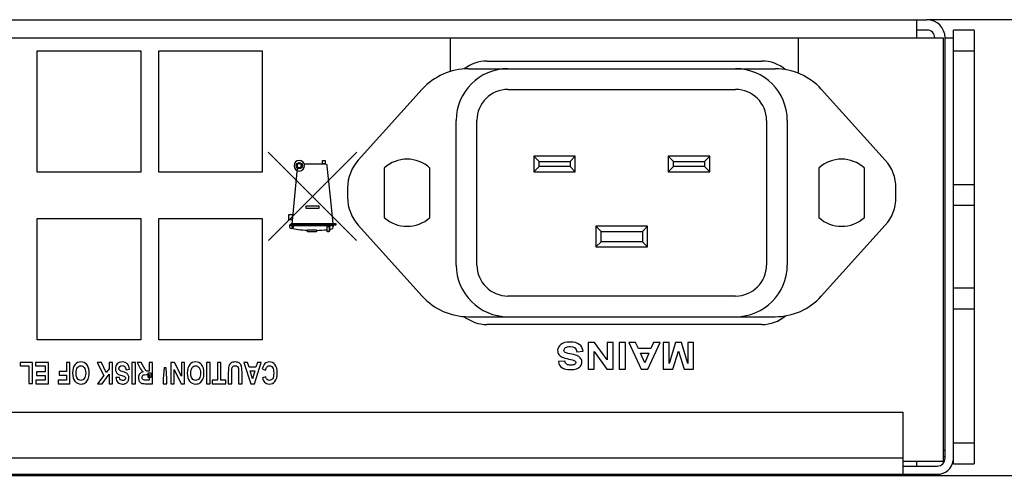
# Model space of a CAD drawing. Units: millimetres. Extents: x 0 to 594, y 0 to 420.
# Drawn here: x 349 to 397, y 54 to 76 of the extents above; entities that cross this region are included whole.
import ezdxf

# ---------------------------------------------------------------- set-up
doc = ezdxf.new("R2010")
doc.units = ezdxf.units.MM
doc.header["$LTSCALE"] = 32.67
doc.layers.get('0').update_dxf_attribs({"linetype": 'CONTINUOUS'})
doc.layers.add('Default', color=7, linetype='CONTINUOUS')
doc.layers.add('Layer_3', color=7, linetype='CONTINUOUS')

msp = doc.modelspace()

# ---------------------------------------------------------------- linework, layer by layer
at = {"color": 7, "linetype": 'Continuous'}
for p, q in [((178.387, 76.413), (393.337, 76.413)), ((392.837, 76.413), (392.837, 75.538)), ((405.363, 76.413), (393.337, 76.413)), ((393.337, 75.913), (392.837, 75.913)), ((395.613, 75.913), (394.613, 75.913)), ((394.613, 54.913), (394.613, 75.913)), ((395.613, 75.913), (395.613, 54.913)), ((177.613, 75.538), (370.319, 75.538)), ((370.319, 75.538), (387.112, 75.538)), ((370.319, 73.915), (370.319, 75.538)), ((387.112, 75.538), (394.113, 75.538)), ((387.112, 75.538), (387.112, 73.826)), ((394.113, 75.538), (394.113, 55.038)), ((394.212, 75.528), (394.613, 75.528)), ((394.212, 55.188), (394.212, 75.528)), ((350.338, 74.913), (355.338, 74.913)), ((350.338, 69.033), (350.338, 74.913)), ((355.338, 74.913), (355.338, 69.033)), ((356.213, 74.913), (361.213, 74.913)), ((356.213, 69.033), (356.213, 74.913)), ((361.213, 74.913), (361.213, 69.033)), ((394.613, 74.913), (395.613, 74.913)), ((372.062, 74.413), (385.363, 74.413)), ((371.174, 74.04), (386.001, 74.04)), ((368.944, 73.047), (365.851, 69.611)), ((373.088, 73.04), (384.088, 73.04)), ((391.324, 69.611), (388.231, 73.047)), ((370.588, 64.54), (370.588, 71.54)), ((371.588, 64.54), (371.588, 71.54)), ((385.588, 71.54), (385.588, 64.54)), ((386.588, 71.54), (386.588, 64.54)), ((376.338, 69.805), (374.338, 69.805)), ((374.338, 69.805), (374.588, 69.555)), ((374.338, 69.805), (374.338, 69.055)), ((374.588, 69.555), (376.088, 69.555)), ((374.588, 69.305), (374.588, 69.555)), ((376.338, 69.805), (376.088, 69.555)), ((376.088, 69.555), (376.088, 69.305)), ((376.338, 69.055), (376.338, 69.805)), ((382.838, 69.805), (380.838, 69.805)), ((380.838, 69.805), (381.088, 69.555)), ((380.838, 69.805), (380.838, 69.055)), ((381.088, 69.555), (382.588, 69.555)), ((381.088, 69.305), (381.088, 69.555)), ((382.838, 69.805), (382.588, 69.555)), ((382.588, 69.555), (382.588, 69.305)), ((382.838, 69.055), (382.838, 69.805)), ((355.338, 69.033), (350.338, 69.033)), ((361.213, 69.033), (356.213, 69.033)), ((367.112, 69.234), (367.112, 66.841)), ((369.312, 66.841), (369.312, 69.234)), ((374.588, 69.305), (374.338, 69.055)), ((374.338, 69.055), (376.338, 69.055)), ((376.088, 69.305), (374.588, 69.305)), ((376.088, 69.305), (376.338, 69.055)), ((381.088, 69.305), (380.838, 69.055)), ((380.838, 69.055), (382.838, 69.055)), ((382.588, 69.305), (381.088, 69.305)), ((382.588, 69.305), (382.838, 69.055)), ((388.112, 69.234), (388.112, 66.841)), ((390.312, 66.841), (390.312, 69.234)), ((365.338, 68.273), (365.338, 67.808)), ((391.838, 67.808), (391.838, 68.273)), ((395.613, 68.413), (394.613, 68.413)), ((395.613, 67.413), (394.613, 67.413)), ((350.338, 66.793), (355.338, 66.793)), ((350.338, 60.913), (350.338, 66.793)), ((355.338, 66.793), (355.338, 60.913)), ((356.213, 66.793), (361.213, 66.793)), ((356.213, 60.913), (356.213, 66.793)), ((361.213, 66.793), (361.213, 60.913)), ((365.851, 66.469), (368.944, 63.033)), ((379.838, 66.415), (377.338, 66.415)), ((377.338, 66.415), (377.588, 66.165)), ((377.338, 66.415), (377.338, 65.415)), ((377.588, 66.165), (379.588, 66.165)), ((377.588, 65.665), (377.588, 66.165)), ((379.838, 66.415), (379.588, 66.165)), ((379.588, 66.165), (379.588, 65.665)), ((379.838, 65.415), (379.838, 66.415)), ((388.231, 63.033), (391.324, 66.469)), ((377.588, 65.665), (377.338, 65.415)), ((379.588, 65.665), (377.588, 65.665)), ((379.588, 65.665), (379.838, 65.415)), ((377.338, 65.415), (379.838, 65.415)), ((395.613, 63.413), (394.613, 63.413)), ((384.088, 63.04), (373.088, 63.04)), ((394.613, 62.413), (395.613, 62.413)), ((371.174, 62.04), (386.001, 62.04)), ((385.362, 61.663), (372.069, 61.663)), ((355.338, 60.913), (350.338, 60.913)), ((361.213, 60.913), (356.213, 60.913)), ((278.773, 57.413), (392.175, 57.413)), ((392.175, 57.413), (392.175, 54.413)), ((395.613, 55.913), (394.613, 55.913)), ((394.212, 55.563), (394.113, 55.563)), ((394.212, 55.263), (394.113, 55.263)), ((392.175, 55.188), (179.55, 55.188)), ((394.113, 55.038), (392.175, 55.038)), ((392.175, 54.813), (393.837, 54.813)), ((392.837, 55.038), (392.837, 54.813)), ((394.613, 54.913), (395.613, 54.913)), ((166.363, 54.363), (405.363, 54.363)), ((177.887, 54.413), (393.837, 54.413))]:
    msp.add_line(p, q, dxfattribs=at)
for centre, radius, start, end in [((393.337, 75.538), 0.875, 0, 90), ((393.337, 75.538), 0.375, 0, 90), ((372.062, 72.663), 1.75, 90, 128.3329), ((385.363, 72.663), 1.749, 49.9376, 90), ((371.174, 71.04), 3, 90, 138.0128), ((373.088, 71.54), 2.5, 90, 180), ((384.088, 71.54), 2.5, 0, 90), ((386.001, 71.04), 3, 41.9872, 90), ((373.088, 71.54), 1.5, 90, 180), ((384.088, 71.54), 1.5, 0, 90), ((367.338, 68.273), 2, 138, 180), ((368.212, 68.038), 1.625, 47.3963, 132.6037), ((389.212, 68.038), 1.625, 47.3963, 132.6037), ((389.838, 68.273), 2, 0, 42), ((367.338, 67.808), 2, 180, 222), ((389.838, 67.808), 2, 318, 0), ((368.212, 68.038), 1.625, 227.3963, 312.6037), ((389.212, 68.038), 1.625, 227.3963, 312.6037), ((373.088, 64.54), 2.5, 180, 270), ((373.088, 64.54), 1.5, 180, 270), ((384.088, 64.54), 2.5, 270, 0), ((384.088, 64.54), 1.5, 270, 0), ((371.174, 65.04), 3, 221.9872, 270), ((386.001, 65.04), 3, 270, 318.0128), ((372.069, 63.413), 1.75, 231.3905, 270), ((385.362, 63.413), 1.75, 270, 310.3824), ((393.837, 55.188), 0.375, 270, 0), ((393.837, 55.188), 0.775, 270, 352.1929)]:
    msp.add_arc(centre, radius, start, end, dxfattribs=at)
at = {"layer": 'Default'}
for points, knots in [([(376.721, 60.37), (376.721, 60.37), (376.422, 60.345), (376.422, 60.345), (376.422, 60.345), (376.388, 60.51), (376.278, 60.593), (376.091, 60.593), (376.091, 60.593), (375.999, 60.593), (375.926, 60.576), (375.873, 60.542), (375.873, 60.542), (375.82, 60.508), (375.794, 60.467), (375.794, 60.417), (375.794, 60.417), (375.794, 60.387), (375.803, 60.362), (375.821, 60.342), (375.821, 60.342), (375.84, 60.321), (375.868, 60.304), (375.906, 60.291), (375.906, 60.291), (375.944, 60.278), (376.035, 60.256), (376.181, 60.225), (376.181, 60.225), (376.311, 60.197), (376.407, 60.167), (376.467, 60.135), (376.467, 60.135), (376.528, 60.103), (376.576, 60.061), (376.612, 60.008), (376.612, 60.008), (376.647, 59.956), (376.665, 59.899), (376.665, 59.839), (376.665, 59.839), (376.665, 59.768), (376.642, 59.705), (376.597, 59.649), (376.597, 59.649), (376.551, 59.593), (376.487, 59.55), (376.407, 59.521), (376.407, 59.521), (376.326, 59.493), (376.226, 59.478), (376.107, 59.478), (376.107, 59.478), (375.929, 59.478), (375.79, 59.512), (375.69, 59.579), (375.69, 59.579), (375.59, 59.647), (375.537, 59.743), (375.531, 59.869), (375.531, 59.869), (375.531, 59.869), (375.838, 59.88), (375.838, 59.88), (375.838, 59.88), (375.851, 59.811), (375.88, 59.762), (375.925, 59.735), (375.925, 59.735), (375.969, 59.708), (376.033, 59.694), (376.115, 59.694), (376.115, 59.694), (376.197, 59.694), (376.261, 59.706), (376.306, 59.73), (376.306, 59.73), (376.35, 59.754), (376.373, 59.784), (376.373, 59.82), (376.373, 59.82), (376.373, 59.855), (376.352, 59.884), (376.312, 59.908), (376.312, 59.908), (376.272, 59.932), (376.179, 59.959), (376.033, 59.987), (376.033, 59.987), (375.879, 60.019), (375.768, 60.051), (375.7, 60.086), (375.7, 60.086), (375.631, 60.12), (375.579, 60.164), (375.543, 60.218), (375.543, 60.218), (375.506, 60.273), (375.488, 60.338), (375.488, 60.416), (375.488, 60.416), (375.488, 60.528), (375.538, 60.622), (375.636, 60.698), (375.636, 60.698), (375.735, 60.774), (375.89, 60.812), (376.1, 60.812), (376.1, 60.812), (376.472, 60.812), (376.679, 60.665), (376.721, 60.37)], [0, 0, 0, 0, 0.035714, 0.035714, 0.035714, 0.035714, 0.071429, 0.071429, 0.071429, 0.071429, 0.107143, 0.107143, 0.107143, 0.107143, 0.142857, 0.142857, 0.142857, 0.142857, 0.178571, 0.178571, 0.178571, 0.178571, 0.214286, 0.214286, 0.214286, 0.214286, 0.25, 0.25, 0.25, 0.25, 0.285714, 0.285714, 0.285714, 0.285714, 0.321429, 0.321429, 0.321429, 0.321429, 0.357143, 0.357143, 0.357143, 0.357143, 0.392857, 0.392857, 0.392857, 0.392857, 0.428571, 0.428571, 0.428571, 0.428571, 0.464286, 0.464286, 0.464286, 0.464286, 0.5, 0.5, 0.5, 0.5, 0.535714, 0.535714, 0.535714, 0.535714, 0.571429, 0.571429, 0.571429, 0.571429, 0.607143, 0.607143, 0.607143, 0.607143, 0.642857, 0.642857, 0.642857, 0.642857, 0.678571, 0.678571, 0.678571, 0.678571, 0.714286, 0.714286, 0.714286, 0.714286, 0.75, 0.75, 0.75, 0.75, 0.785714, 0.785714, 0.785714, 0.785714, 0.821429, 0.821429, 0.821429, 0.821429, 0.857143, 0.857143, 0.857143, 0.857143, 0.892857, 0.892857, 0.892857, 0.892857, 0.928571, 0.928571, 0.928571, 0.928571, 0.964286, 0.964286, 0.964286, 0.964286, 1, 1, 1, 1]), ([(378.169, 60.79), (378.169, 60.79), (378.169, 59.5), (378.169, 59.5), (378.169, 59.5), (378.169, 59.5), (377.871, 59.5), (377.871, 59.5), (377.871, 59.5), (377.871, 59.5), (377.251, 60.361), (377.251, 60.361), (377.251, 60.361), (377.251, 60.361), (377.251, 59.5), (377.251, 59.5), (377.251, 59.5), (377.251, 59.5), (376.966, 59.5), (376.966, 59.5), (376.966, 59.5), (376.966, 59.5), (376.966, 60.79), (376.966, 60.79), (376.966, 60.79), (376.966, 60.79), (377.274, 60.79), (377.274, 60.79), (377.274, 60.79), (377.274, 60.79), (377.884, 59.949), (377.884, 59.949), (377.884, 59.949), (377.884, 59.949), (377.884, 60.79), (377.884, 60.79), (377.884, 60.79), (377.884, 60.79), (378.169, 60.79), (378.169, 60.79)], [0, 0, 0, 0, 0.1, 0.1, 0.1, 0.1, 0.2, 0.2, 0.2, 0.2, 0.3, 0.3, 0.3, 0.3, 0.4, 0.4, 0.4, 0.4, 0.5, 0.5, 0.5, 0.5, 0.6, 0.6, 0.6, 0.6, 0.7, 0.7, 0.7, 0.7, 0.8, 0.8, 0.8, 0.8, 0.9, 0.9, 0.9, 0.9, 1, 1, 1, 1]), ([(378.77, 60.79), (378.77, 60.79), (378.77, 59.5), (378.77, 59.5), (378.77, 59.5), (378.77, 59.5), (378.465, 59.5), (378.465, 59.5), (378.465, 59.5), (378.465, 59.5), (378.465, 60.79), (378.465, 60.79), (378.465, 60.79), (378.465, 60.79), (378.77, 60.79), (378.77, 60.79)], [0, 0, 0, 0, 0.25, 0.25, 0.25, 0.25, 0.5, 0.5, 0.5, 0.5, 0.75, 0.75, 0.75, 0.75, 1, 1, 1, 1]), ([(378.923, 60.79), (378.923, 60.79), (379.256, 60.79), (379.256, 60.79), (379.256, 60.79), (379.256, 60.79), (379.389, 60.497), (379.389, 60.497), (379.389, 60.497), (379.389, 60.497), (379.994, 60.497), (379.994, 60.497), (379.994, 60.497), (379.994, 60.497), (380.119, 60.79), (380.119, 60.79), (380.119, 60.79), (380.119, 60.79), (380.444, 60.79), (380.444, 60.79), (380.444, 60.79), (380.444, 60.79), (379.854, 59.5), (379.854, 59.5), (379.854, 59.5), (379.854, 59.5), (379.53, 59.5), (379.53, 59.5), (379.53, 59.5), (379.53, 59.5), (378.923, 60.79), (378.923, 60.79)], [0, 0, 0, 0, 0.125, 0.125, 0.125, 0.125, 0.25, 0.25, 0.25, 0.25, 0.375, 0.375, 0.375, 0.375, 0.5, 0.5, 0.5, 0.5, 0.625, 0.625, 0.625, 0.625, 0.75, 0.75, 0.75, 0.75, 0.875, 0.875, 0.875, 0.875, 1, 1, 1, 1]), ([(382.059, 60.79), (382.059, 60.79), (382.059, 59.5), (382.059, 59.5), (382.059, 59.5), (382.059, 59.5), (381.601, 59.5), (381.601, 59.5), (381.601, 59.5), (381.601, 59.5), (381.326, 60.38), (381.326, 60.38), (381.326, 60.38), (381.326, 60.38), (381.054, 59.5), (381.054, 59.5), (381.054, 59.5), (381.054, 59.5), (380.595, 59.5), (380.595, 59.5), (380.595, 59.5), (380.595, 59.5), (380.595, 60.79), (380.595, 60.79), (380.595, 60.79), (380.595, 60.79), (380.878, 60.79), (380.878, 60.79), (380.878, 60.79), (380.878, 60.79), (380.878, 59.774), (380.878, 59.774), (380.878, 59.774), (380.878, 59.774), (381.18, 60.79), (381.18, 60.79), (381.18, 60.79), (381.18, 60.79), (381.475, 60.79), (381.475, 60.79), (381.475, 60.79), (381.475, 60.79), (381.774, 59.774), (381.774, 59.774), (381.774, 59.774), (381.774, 59.774), (381.774, 60.79), (381.774, 60.79), (381.774, 60.79), (381.774, 60.79), (382.059, 60.79), (382.059, 60.79)], [0, 0, 0, 0, 0.076923, 0.076923, 0.076923, 0.076923, 0.153846, 0.153846, 0.153846, 0.153846, 0.230769, 0.230769, 0.230769, 0.230769, 0.307692, 0.307692, 0.307692, 0.307692, 0.384615, 0.384615, 0.384615, 0.384615, 0.461538, 0.461538, 0.461538, 0.461538, 0.538462, 0.538462, 0.538462, 0.538462, 0.615385, 0.615385, 0.615385, 0.615385, 0.692308, 0.692308, 0.692308, 0.692308, 0.769231, 0.769231, 0.769231, 0.769231, 0.846154, 0.846154, 0.846154, 0.846154, 0.923077, 0.923077, 0.923077, 0.923077, 1, 1, 1, 1]), ([(379.487, 60.28), (379.487, 60.28), (379.695, 59.801), (379.695, 59.801), (379.695, 59.801), (379.695, 59.801), (379.901, 60.28), (379.901, 60.28), (379.901, 60.28), (379.901, 60.28), (379.487, 60.28), (379.487, 60.28)], [0, 0, 0, 0, 0.333333, 0.333333, 0.333333, 0.333333, 0.666667, 0.666667, 0.666667, 0.666667, 1, 1, 1, 1]), ([(350.105, 59.83), (350.105, 59.83), (350.105, 58.807), (350.105, 58.807), (350.105, 58.807), (350.105, 58.807), (349.938, 58.807), (349.938, 58.807), (349.938, 58.807), (349.938, 58.807), (349.938, 59.656), (349.938, 59.656), (349.938, 59.656), (349.938, 59.656), (349.521, 59.656), (349.521, 59.656), (349.521, 59.656), (349.521, 59.656), (349.521, 59.83), (349.521, 59.83), (349.521, 59.83), (349.521, 59.83), (350.105, 59.83), (350.105, 59.83)], [0, 0, 0, 0, 0.166667, 0.166667, 0.166667, 0.166667, 0.333333, 0.333333, 0.333333, 0.333333, 0.5, 0.5, 0.5, 0.5, 0.666667, 0.666667, 0.666667, 0.666667, 0.833333, 0.833333, 0.833333, 0.833333, 1, 1, 1, 1]), ([(350.884, 59.83), (350.884, 59.83), (350.884, 58.798), (350.884, 58.798), (350.884, 58.798), (350.884, 58.798), (350.267, 58.798), (350.267, 58.798), (350.267, 58.798), (350.267, 58.798), (350.267, 58.973), (350.267, 58.973), (350.267, 58.973), (350.267, 58.973), (350.716, 58.973), (350.716, 58.973), (350.716, 58.973), (350.716, 58.973), (350.716, 59.202), (350.716, 59.202), (350.716, 59.202), (350.716, 59.202), (350.299, 59.202), (350.299, 59.202), (350.299, 59.202), (350.299, 59.202), (350.299, 59.375), (350.299, 59.375), (350.299, 59.375), (350.299, 59.375), (350.716, 59.375), (350.716, 59.375), (350.716, 59.375), (350.716, 59.375), (350.716, 59.656), (350.716, 59.656), (350.716, 59.656), (350.716, 59.656), (350.252, 59.656), (350.252, 59.656), (350.252, 59.656), (350.252, 59.656), (350.252, 59.83), (350.252, 59.83), (350.252, 59.83), (350.252, 59.83), (350.884, 59.83), (350.884, 59.83)], [0, 0, 0, 0, 0.083333, 0.083333, 0.083333, 0.083333, 0.166667, 0.166667, 0.166667, 0.166667, 0.25, 0.25, 0.25, 0.25, 0.333333, 0.333333, 0.333333, 0.333333, 0.416667, 0.416667, 0.416667, 0.416667, 0.5, 0.5, 0.5, 0.5, 0.583333, 0.583333, 0.583333, 0.583333, 0.666667, 0.666667, 0.666667, 0.666667, 0.75, 0.75, 0.75, 0.75, 0.833333, 0.833333, 0.833333, 0.833333, 0.916667, 0.916667, 0.916667, 0.916667, 1, 1, 1, 1]), ([(351.915, 59.83), (351.915, 59.83), (351.915, 58.798), (351.915, 58.798), (351.915, 58.798), (351.915, 58.798), (351.345, 58.798), (351.345, 58.798), (351.345, 58.798), (351.345, 58.798), (351.345, 58.973), (351.345, 58.973), (351.345, 58.973), (351.345, 58.973), (351.748, 58.973), (351.748, 58.973), (351.748, 58.973), (351.748, 58.973), (351.748, 59.217), (351.748, 59.217), (351.748, 59.217), (351.748, 59.217), (351.4, 59.217), (351.4, 59.217), (351.4, 59.217), (351.4, 59.217), (351.4, 59.392), (351.4, 59.392), (351.4, 59.392), (351.4, 59.392), (351.748, 59.392), (351.748, 59.392), (351.748, 59.392), (351.748, 59.392), (351.748, 59.83), (351.748, 59.83), (351.748, 59.83), (351.748, 59.83), (351.915, 59.83), (351.915, 59.83)], [0, 0, 0, 0, 0.1, 0.1, 0.1, 0.1, 0.2, 0.2, 0.2, 0.2, 0.3, 0.3, 0.3, 0.3, 0.4, 0.4, 0.4, 0.4, 0.5, 0.5, 0.5, 0.5, 0.6, 0.6, 0.6, 0.6, 0.7, 0.7, 0.7, 0.7, 0.8, 0.8, 0.8, 0.8, 0.9, 0.9, 0.9, 0.9, 1, 1, 1, 1]), ([(352.853, 59.321), (352.853, 59.198), (352.835, 59.096), (352.799, 59.017), (352.799, 59.017), (352.763, 58.937), (352.717, 58.878), (352.659, 58.839), (352.659, 58.839), (352.602, 58.8), (352.532, 58.781), (352.45, 58.781), (352.45, 58.781), (352.331, 58.781), (352.234, 58.827), (352.159, 58.919), (352.159, 58.919), (352.084, 59.012), (352.047, 59.144), (352.047, 59.314), (352.047, 59.314), (352.047, 59.487), (352.086, 59.622), (352.166, 59.719), (352.166, 59.719), (352.235, 59.805), (352.33, 59.848), (352.449, 59.848), (352.449, 59.848), (352.569, 59.848), (352.664, 59.805), (352.734, 59.72), (352.734, 59.72), (352.813, 59.623), (352.853, 59.49), (352.853, 59.321)], [0, 0, 0, 0, 0.111111, 0.111111, 0.111111, 0.111111, 0.222222, 0.222222, 0.222222, 0.222222, 0.333333, 0.333333, 0.333333, 0.333333, 0.444444, 0.444444, 0.444444, 0.444444, 0.555556, 0.555556, 0.555556, 0.555556, 0.666667, 0.666667, 0.666667, 0.666667, 0.777778, 0.777778, 0.777778, 0.777778, 0.888889, 0.888889, 0.888889, 0.888889, 1, 1, 1, 1]), ([(352.68, 59.314), (352.68, 59.432), (352.658, 59.521), (352.614, 59.58), (352.614, 59.58), (352.569, 59.64), (352.515, 59.67), (352.449, 59.67), (352.449, 59.67), (352.383, 59.67), (352.329, 59.64), (352.285, 59.581), (352.285, 59.581), (352.242, 59.522), (352.22, 59.432), (352.22, 59.31), (352.22, 59.31), (352.22, 59.19), (352.241, 59.102), (352.284, 59.045), (352.284, 59.045), (352.326, 58.987), (352.381, 58.959), (352.449, 58.959), (352.449, 58.959), (352.517, 58.959), (352.573, 58.988), (352.615, 59.045), (352.615, 59.045), (352.658, 59.103), (352.68, 59.193), (352.68, 59.314)], [0, 0, 0, 0, 0.125, 0.125, 0.125, 0.125, 0.25, 0.25, 0.25, 0.25, 0.375, 0.375, 0.375, 0.375, 0.5, 0.5, 0.5, 0.5, 0.625, 0.625, 0.625, 0.625, 0.75, 0.75, 0.75, 0.75, 0.875, 0.875, 0.875, 0.875, 1, 1, 1, 1]), ([(353.978, 59.83), (353.978, 59.83), (353.978, 58.798), (353.978, 58.798), (353.978, 58.798), (353.978, 58.798), (353.811, 58.798), (353.811, 58.798), (353.811, 58.798), (353.811, 58.798), (353.811, 59.256), (353.811, 59.256), (353.811, 59.256), (353.811, 59.256), (353.471, 58.798), (353.471, 58.798), (353.471, 58.798), (353.471, 58.798), (353.245, 58.798), (353.245, 58.798), (353.245, 58.798), (353.245, 58.798), (353.559, 59.2), (353.559, 59.2), (353.559, 59.2), (353.559, 59.2), (353.229, 59.83), (353.229, 59.83), (353.229, 59.83), (353.229, 59.83), (353.446, 59.83), (353.446, 59.83), (353.446, 59.83), (353.446, 59.83), (353.675, 59.346), (353.675, 59.346), (353.675, 59.346), (353.675, 59.346), (353.811, 59.518), (353.811, 59.518), (353.811, 59.518), (353.811, 59.518), (353.811, 59.83), (353.811, 59.83), (353.811, 59.83), (353.811, 59.83), (353.978, 59.83), (353.978, 59.83)], [0, 0, 0, 0, 0.083333, 0.083333, 0.083333, 0.083333, 0.166667, 0.166667, 0.166667, 0.166667, 0.25, 0.25, 0.25, 0.25, 0.333333, 0.333333, 0.333333, 0.333333, 0.416667, 0.416667, 0.416667, 0.416667, 0.5, 0.5, 0.5, 0.5, 0.583333, 0.583333, 0.583333, 0.583333, 0.666667, 0.666667, 0.666667, 0.666667, 0.75, 0.75, 0.75, 0.75, 0.833333, 0.833333, 0.833333, 0.833333, 0.916667, 0.916667, 0.916667, 0.916667, 1, 1, 1, 1]), ([(354.796, 59.494), (354.796, 59.494), (354.633, 59.475), (354.633, 59.475), (354.633, 59.475), (354.614, 59.606), (354.554, 59.672), (354.451, 59.672), (354.451, 59.672), (354.401, 59.672), (354.361, 59.659), (354.332, 59.632), (354.332, 59.632), (354.303, 59.605), (354.288, 59.572), (354.288, 59.532), (354.288, 59.532), (354.288, 59.508), (354.293, 59.488), (354.303, 59.472), (354.303, 59.472), (354.314, 59.455), (354.329, 59.442), (354.35, 59.431), (354.35, 59.431), (354.371, 59.421), (354.421, 59.403), (354.5, 59.378), (354.5, 59.378), (354.572, 59.356), (354.624, 59.332), (354.657, 59.306), (354.657, 59.306), (354.691, 59.281), (354.717, 59.247), (354.737, 59.205), (354.737, 59.205), (354.756, 59.163), (354.766, 59.118), (354.766, 59.069), (354.766, 59.069), (354.766, 59.013), (354.753, 58.962), (354.728, 58.917), (354.728, 58.917), (354.703, 58.872), (354.668, 58.838), (354.624, 58.815), (354.624, 58.815), (354.58, 58.792), (354.525, 58.781), (354.46, 58.781), (354.46, 58.781), (354.363, 58.781), (354.286, 58.808), (354.232, 58.862), (354.232, 58.862), (354.177, 58.916), (354.148, 58.993), (354.145, 59.093), (354.145, 59.093), (354.145, 59.093), (354.312, 59.102), (354.312, 59.102), (354.312, 59.102), (354.32, 59.047), (354.336, 59.008), (354.36, 58.986), (354.36, 58.986), (354.385, 58.964), (354.42, 58.953), (354.465, 58.953), (354.465, 58.953), (354.51, 58.953), (354.545, 58.963), (354.569, 58.982), (354.569, 58.982), (354.593, 59.001), (354.606, 59.025), (354.606, 59.054), (354.606, 59.054), (354.606, 59.082), (354.595, 59.106), (354.572, 59.125), (354.572, 59.125), (354.55, 59.144), (354.499, 59.165), (354.42, 59.188), (354.42, 59.188), (354.335, 59.213), (354.274, 59.239), (354.237, 59.267), (354.237, 59.267), (354.199, 59.294), (354.171, 59.33), (354.151, 59.373), (354.151, 59.373), (354.131, 59.416), (354.121, 59.469), (354.121, 59.531), (354.121, 59.531), (354.121, 59.621), (354.148, 59.696), (354.202, 59.757), (354.202, 59.757), (354.257, 59.818), (354.341, 59.848), (354.456, 59.848), (354.456, 59.848), (354.66, 59.848), (354.773, 59.73), (354.796, 59.494)], [0, 0, 0, 0, 0.035714, 0.035714, 0.035714, 0.035714, 0.071429, 0.071429, 0.071429, 0.071429, 0.107143, 0.107143, 0.107143, 0.107143, 0.142857, 0.142857, 0.142857, 0.142857, 0.178571, 0.178571, 0.178571, 0.178571, 0.214286, 0.214286, 0.214286, 0.214286, 0.25, 0.25, 0.25, 0.25, 0.285714, 0.285714, 0.285714, 0.285714, 0.321429, 0.321429, 0.321429, 0.321429, 0.357143, 0.357143, 0.357143, 0.357143, 0.392857, 0.392857, 0.392857, 0.392857, 0.428571, 0.428571, 0.428571, 0.428571, 0.464286, 0.464286, 0.464286, 0.464286, 0.5, 0.5, 0.5, 0.5, 0.535714, 0.535714, 0.535714, 0.535714, 0.571429, 0.571429, 0.571429, 0.571429, 0.607143, 0.607143, 0.607143, 0.607143, 0.642857, 0.642857, 0.642857, 0.642857, 0.678571, 0.678571, 0.678571, 0.678571, 0.714286, 0.714286, 0.714286, 0.714286, 0.75, 0.75, 0.75, 0.75, 0.785714, 0.785714, 0.785714, 0.785714, 0.821429, 0.821429, 0.821429, 0.821429, 0.857143, 0.857143, 0.857143, 0.857143, 0.892857, 0.892857, 0.892857, 0.892857, 0.928571, 0.928571, 0.928571, 0.928571, 0.964286, 0.964286, 0.964286, 0.964286, 1, 1, 1, 1]), ([(355.082, 59.83), (355.082, 59.83), (355.082, 58.798), (355.082, 58.798), (355.082, 58.798), (355.082, 58.798), (354.915, 58.798), (354.915, 58.798), (354.915, 58.798), (354.915, 58.798), (354.915, 59.83), (354.915, 59.83), (354.915, 59.83), (354.915, 59.83), (355.082, 59.83), (355.082, 59.83)], [0, 0, 0, 0, 0.25, 0.25, 0.25, 0.25, 0.5, 0.5, 0.5, 0.5, 0.75, 0.75, 0.75, 0.75, 1, 1, 1, 1]), ([(355.914, 59.83), (355.914, 59.83), (355.914, 58.798), (355.914, 58.798), (355.914, 58.798), (355.914, 58.798), (355.561, 58.798), (355.561, 58.798), (355.561, 58.798), (355.471, 58.798), (355.406, 58.808), (355.367, 58.826), (355.367, 58.826), (355.329, 58.845), (355.297, 58.877), (355.272, 58.923), (355.272, 58.923), (355.247, 58.968), (355.235, 59.023), (355.235, 59.087), (355.235, 59.087), (355.235, 59.168), (355.253, 59.233), (355.292, 59.282), (355.292, 59.282), (355.33, 59.331), (355.384, 59.362), (355.454, 59.375), (355.454, 59.375), (355.418, 59.401), (355.388, 59.43), (355.365, 59.461), (355.365, 59.461), (355.341, 59.492), (355.309, 59.548), (355.268, 59.629), (355.268, 59.629), (355.268, 59.629), (355.168, 59.83), (355.168, 59.83), (355.168, 59.83), (355.168, 59.83), (355.367, 59.83), (355.367, 59.83), (355.367, 59.83), (355.367, 59.83), (355.489, 59.605), (355.489, 59.605), (355.489, 59.605), (355.533, 59.525), (355.562, 59.474), (355.578, 59.453), (355.578, 59.453), (355.594, 59.433), (355.61, 59.419), (355.628, 59.411), (355.628, 59.411), (355.645, 59.403), (355.673, 59.399), (355.712, 59.399), (355.712, 59.399), (355.712, 59.399), (355.747, 59.399), (355.747, 59.399), (355.747, 59.399), (355.747, 59.399), (355.747, 59.83), (355.747, 59.83), (355.747, 59.83), (355.747, 59.83), (355.914, 59.83), (355.914, 59.83)], [0, 0, 0, 0, 0.055556, 0.055556, 0.055556, 0.055556, 0.111111, 0.111111, 0.111111, 0.111111, 0.166667, 0.166667, 0.166667, 0.166667, 0.222222, 0.222222, 0.222222, 0.222222, 0.277778, 0.277778, 0.277778, 0.277778, 0.333333, 0.333333, 0.333333, 0.333333, 0.388889, 0.388889, 0.388889, 0.388889, 0.444444, 0.444444, 0.444444, 0.444444, 0.5, 0.5, 0.5, 0.5, 0.555556, 0.555556, 0.555556, 0.555556, 0.611111, 0.611111, 0.611111, 0.611111, 0.666667, 0.666667, 0.666667, 0.666667, 0.722222, 0.722222, 0.722222, 0.722222, 0.777778, 0.777778, 0.777778, 0.777778, 0.833333, 0.833333, 0.833333, 0.833333, 0.888889, 0.888889, 0.888889, 0.888889, 0.944444, 0.944444, 0.944444, 0.944444, 1, 1, 1, 1]), ([(356.563, 59.564), (356.563, 59.564), (356.605, 59.04), (356.605, 59.04), (356.605, 59.04), (356.605, 59.04), (356.605, 58.798), (356.605, 58.798), (356.605, 58.798), (356.605, 58.798), (356.432, 58.798), (356.432, 58.798), (356.432, 58.798), (356.432, 58.798), (356.432, 59.04), (356.432, 59.04), (356.432, 59.04), (356.432, 59.04), (356.473, 59.564), (356.473, 59.564), (356.473, 59.564), (356.473, 59.564), (356.563, 59.564), (356.563, 59.564)], [0, 0, 0, 0, 0.166667, 0.166667, 0.166667, 0.166667, 0.333333, 0.333333, 0.333333, 0.333333, 0.5, 0.5, 0.5, 0.5, 0.666667, 0.666667, 0.666667, 0.666667, 0.833333, 0.833333, 0.833333, 0.833333, 1, 1, 1, 1]), ([(357.46, 59.83), (357.46, 59.83), (357.46, 58.798), (357.46, 58.798), (357.46, 58.798), (357.46, 58.798), (357.296, 58.798), (357.296, 58.798), (357.296, 58.798), (357.296, 58.798), (356.956, 59.487), (356.956, 59.487), (356.956, 59.487), (356.956, 59.487), (356.956, 58.798), (356.956, 58.798), (356.956, 58.798), (356.956, 58.798), (356.8, 58.798), (356.8, 58.798), (356.8, 58.798), (356.8, 58.798), (356.8, 59.83), (356.8, 59.83), (356.8, 59.83), (356.8, 59.83), (356.969, 59.83), (356.969, 59.83), (356.969, 59.83), (356.969, 59.83), (357.304, 59.157), (357.304, 59.157), (357.304, 59.157), (357.304, 59.157), (357.304, 59.83), (357.304, 59.83), (357.304, 59.83), (357.304, 59.83), (357.46, 59.83), (357.46, 59.83)], [0, 0, 0, 0, 0.1, 0.1, 0.1, 0.1, 0.2, 0.2, 0.2, 0.2, 0.3, 0.3, 0.3, 0.3, 0.4, 0.4, 0.4, 0.4, 0.5, 0.5, 0.5, 0.5, 0.6, 0.6, 0.6, 0.6, 0.7, 0.7, 0.7, 0.7, 0.8, 0.8, 0.8, 0.8, 0.9, 0.9, 0.9, 0.9, 1, 1, 1, 1]), ([(358.398, 59.321), (358.398, 59.198), (358.381, 59.096), (358.345, 59.017), (358.345, 59.017), (358.309, 58.937), (358.262, 58.878), (358.205, 58.839), (358.205, 58.839), (358.147, 58.8), (358.077, 58.781), (357.995, 58.781), (357.995, 58.781), (357.876, 58.781), (357.78, 58.827), (357.705, 58.919), (357.705, 58.919), (357.63, 59.012), (357.592, 59.144), (357.592, 59.314), (357.592, 59.314), (357.592, 59.487), (357.632, 59.622), (357.711, 59.719), (357.711, 59.719), (357.781, 59.805), (357.875, 59.848), (357.995, 59.848), (357.995, 59.848), (358.115, 59.848), (358.21, 59.805), (358.279, 59.72), (358.279, 59.72), (358.359, 59.623), (358.398, 59.49), (358.398, 59.321)], [0, 0, 0, 0, 0.111111, 0.111111, 0.111111, 0.111111, 0.222222, 0.222222, 0.222222, 0.222222, 0.333333, 0.333333, 0.333333, 0.333333, 0.444444, 0.444444, 0.444444, 0.444444, 0.555556, 0.555556, 0.555556, 0.555556, 0.666667, 0.666667, 0.666667, 0.666667, 0.777778, 0.777778, 0.777778, 0.777778, 0.888889, 0.888889, 0.888889, 0.888889, 1, 1, 1, 1]), ([(358.226, 59.314), (358.226, 59.432), (358.203, 59.521), (358.159, 59.58), (358.159, 59.58), (358.115, 59.64), (358.06, 59.67), (357.995, 59.67), (357.995, 59.67), (357.929, 59.67), (357.874, 59.64), (357.831, 59.581), (357.831, 59.581), (357.788, 59.522), (357.766, 59.432), (357.766, 59.31), (357.766, 59.31), (357.766, 59.19), (357.787, 59.102), (357.829, 59.045), (357.829, 59.045), (357.871, 58.987), (357.926, 58.959), (357.995, 58.959), (357.995, 58.959), (358.063, 58.959), (358.119, 58.988), (358.161, 59.045), (358.161, 59.045), (358.204, 59.103), (358.226, 59.193), (358.226, 59.314)], [0, 0, 0, 0, 0.125, 0.125, 0.125, 0.125, 0.25, 0.25, 0.25, 0.25, 0.375, 0.375, 0.375, 0.375, 0.5, 0.5, 0.5, 0.5, 0.625, 0.625, 0.625, 0.625, 0.75, 0.75, 0.75, 0.75, 0.875, 0.875, 0.875, 0.875, 1, 1, 1, 1]), ([(358.693, 59.83), (358.693, 59.83), (358.693, 58.798), (358.693, 58.798), (358.693, 58.798), (358.693, 58.798), (358.526, 58.798), (358.526, 58.798), (358.526, 58.798), (358.526, 58.798), (358.526, 59.83), (358.526, 59.83), (358.526, 59.83), (358.526, 59.83), (358.693, 59.83), (358.693, 59.83)], [0, 0, 0, 0, 0.25, 0.25, 0.25, 0.25, 0.5, 0.5, 0.5, 0.5, 0.75, 0.75, 0.75, 0.75, 1, 1, 1, 1]), ([(359.21, 59.83), (359.21, 59.83), (359.21, 58.973), (359.21, 58.973), (359.21, 58.973), (359.21, 58.973), (359.457, 58.973), (359.457, 58.973), (359.457, 58.973), (359.457, 58.973), (359.457, 58.798), (359.457, 58.798), (359.457, 58.798), (359.457, 58.798), (358.797, 58.798), (358.797, 58.798), (358.797, 58.798), (358.797, 58.798), (358.797, 58.973), (358.797, 58.973), (358.797, 58.973), (358.797, 58.973), (359.043, 58.973), (359.043, 58.973), (359.043, 58.973), (359.043, 58.973), (359.043, 59.83), (359.043, 59.83), (359.043, 59.83), (359.043, 59.83), (359.21, 59.83), (359.21, 59.83)], [0, 0, 0, 0, 0.125, 0.125, 0.125, 0.125, 0.25, 0.25, 0.25, 0.25, 0.375, 0.375, 0.375, 0.375, 0.5, 0.5, 0.5, 0.5, 0.625, 0.625, 0.625, 0.625, 0.75, 0.75, 0.75, 0.75, 0.875, 0.875, 0.875, 0.875, 1, 1, 1, 1]), ([(360.236, 58.798), (360.236, 58.798), (360.069, 58.798), (360.069, 58.798), (360.069, 58.798), (360.069, 58.798), (360.069, 59.357), (360.069, 59.357), (360.069, 59.357), (360.069, 59.444), (360.067, 59.501), (360.063, 59.527), (360.063, 59.527), (360.056, 59.572), (360.038, 59.607), (360.01, 59.632), (360.01, 59.632), (359.982, 59.657), (359.945, 59.67), (359.9, 59.67), (359.9, 59.67), (359.861, 59.67), (359.83, 59.661), (359.805, 59.643), (359.805, 59.643), (359.781, 59.626), (359.764, 59.601), (359.755, 59.57), (359.755, 59.57), (359.746, 59.539), (359.742, 59.472), (359.742, 59.369), (359.742, 59.369), (359.742, 59.369), (359.742, 58.798), (359.742, 58.798), (359.742, 58.798), (359.742, 58.798), (359.574, 58.798), (359.574, 58.798), (359.574, 58.798), (359.574, 58.798), (359.574, 59.34), (359.574, 59.34), (359.574, 59.34), (359.574, 59.479), (359.581, 59.579), (359.595, 59.64), (359.595, 59.64), (359.61, 59.702), (359.642, 59.752), (359.693, 59.79), (359.693, 59.79), (359.744, 59.829), (359.812, 59.848), (359.895, 59.848), (359.895, 59.848), (359.981, 59.848), (360.049, 59.832), (360.098, 59.8), (360.098, 59.8), (360.146, 59.769), (360.182, 59.724), (360.203, 59.666), (360.203, 59.666), (360.225, 59.609), (360.236, 59.503), (360.236, 59.349), (360.236, 59.349), (360.236, 59.349), (360.236, 58.798), (360.236, 58.798)], [0, 0, 0, 0, 0.055556, 0.055556, 0.055556, 0.055556, 0.111111, 0.111111, 0.111111, 0.111111, 0.166667, 0.166667, 0.166667, 0.166667, 0.222222, 0.222222, 0.222222, 0.222222, 0.277778, 0.277778, 0.277778, 0.277778, 0.333333, 0.333333, 0.333333, 0.333333, 0.388889, 0.388889, 0.388889, 0.388889, 0.444444, 0.444444, 0.444444, 0.444444, 0.5, 0.5, 0.5, 0.5, 0.555556, 0.555556, 0.555556, 0.555556, 0.611111, 0.611111, 0.611111, 0.611111, 0.666667, 0.666667, 0.666667, 0.666667, 0.722222, 0.722222, 0.722222, 0.722222, 0.777778, 0.777778, 0.777778, 0.777778, 0.833333, 0.833333, 0.833333, 0.833333, 0.888889, 0.888889, 0.888889, 0.888889, 0.944444, 0.944444, 0.944444, 0.944444, 1, 1, 1, 1]), ([(360.324, 59.83), (360.324, 59.83), (360.506, 59.83), (360.506, 59.83), (360.506, 59.83), (360.506, 59.83), (360.579, 59.596), (360.579, 59.596), (360.579, 59.596), (360.579, 59.596), (360.91, 59.596), (360.91, 59.596), (360.91, 59.596), (360.91, 59.596), (360.979, 59.83), (360.979, 59.83), (360.979, 59.83), (360.979, 59.83), (361.157, 59.83), (361.157, 59.83), (361.157, 59.83), (361.157, 59.83), (360.834, 58.798), (360.834, 58.798), (360.834, 58.798), (360.834, 58.798), (360.656, 58.798), (360.656, 58.798), (360.656, 58.798), (360.656, 58.798), (360.324, 59.83), (360.324, 59.83)], [0, 0, 0, 0, 0.125, 0.125, 0.125, 0.125, 0.25, 0.25, 0.25, 0.25, 0.375, 0.375, 0.375, 0.375, 0.5, 0.5, 0.5, 0.5, 0.625, 0.625, 0.625, 0.625, 0.75, 0.75, 0.75, 0.75, 0.875, 0.875, 0.875, 0.875, 1, 1, 1, 1]), ([(361.378, 59.451), (361.378, 59.451), (361.216, 59.515), (361.216, 59.515), (361.216, 59.515), (361.241, 59.63), (361.283, 59.715), (361.342, 59.768), (361.342, 59.768), (361.401, 59.821), (361.474, 59.848), (361.56, 59.848), (361.56, 59.848), (361.668, 59.848), (361.756, 59.805), (361.823, 59.72), (361.823, 59.72), (361.901, 59.622), (361.94, 59.49), (361.94, 59.323), (361.94, 59.323), (361.94, 59.147), (361.901, 59.01), (361.823, 58.91), (361.823, 58.91), (361.755, 58.824), (361.664, 58.781), (361.55, 58.781), (361.55, 58.781), (361.457, 58.781), (361.379, 58.813), (361.316, 58.878), (361.316, 58.878), (361.271, 58.924), (361.239, 58.992), (361.218, 59.083), (361.218, 59.083), (361.218, 59.083), (361.384, 59.132), (361.384, 59.132), (361.384, 59.132), (361.394, 59.076), (361.415, 59.033), (361.447, 59.004), (361.447, 59.004), (361.479, 58.974), (361.516, 58.959), (361.559, 58.959), (361.559, 58.959), (361.62, 58.959), (361.67, 58.986), (361.709, 59.04), (361.709, 59.04), (361.747, 59.095), (361.767, 59.185), (361.767, 59.31), (361.767, 59.31), (361.767, 59.44), (361.748, 59.532), (361.71, 59.587), (361.71, 59.587), (361.672, 59.642), (361.623, 59.67), (361.563, 59.67), (361.563, 59.67), (361.518, 59.67), (361.48, 59.652), (361.448, 59.617), (361.448, 59.617), (361.416, 59.582), (361.392, 59.527), (361.378, 59.451)], [0, 0, 0, 0, 0.055556, 0.055556, 0.055556, 0.055556, 0.111111, 0.111111, 0.111111, 0.111111, 0.166667, 0.166667, 0.166667, 0.166667, 0.222222, 0.222222, 0.222222, 0.222222, 0.277778, 0.277778, 0.277778, 0.277778, 0.333333, 0.333333, 0.333333, 0.333333, 0.388889, 0.388889, 0.388889, 0.388889, 0.444444, 0.444444, 0.444444, 0.444444, 0.5, 0.5, 0.5, 0.5, 0.555556, 0.555556, 0.555556, 0.555556, 0.611111, 0.611111, 0.611111, 0.611111, 0.666667, 0.666667, 0.666667, 0.666667, 0.722222, 0.722222, 0.722222, 0.722222, 0.777778, 0.777778, 0.777778, 0.777778, 0.833333, 0.833333, 0.833333, 0.833333, 0.888889, 0.888889, 0.888889, 0.888889, 0.944444, 0.944444, 0.944444, 0.944444, 1, 1, 1, 1]), ([(355.747, 59.235), (355.747, 59.235), (355.622, 59.235), (355.622, 59.235), (355.622, 59.235), (355.546, 59.235), (355.498, 59.231), (355.477, 59.224), (355.477, 59.224), (355.456, 59.218), (355.44, 59.204), (355.427, 59.183), (355.427, 59.183), (355.414, 59.163), (355.407, 59.135), (355.407, 59.101), (355.407, 59.101), (355.407, 59.068), (355.414, 59.042), (355.427, 59.022), (355.427, 59.022), (355.44, 59.002), (355.457, 58.988), (355.479, 58.981), (355.479, 58.981), (355.495, 58.975), (355.54, 58.973), (355.615, 58.973), (355.615, 58.973), (355.615, 58.973), (355.747, 58.973), (355.747, 58.973), (355.747, 58.973), (355.747, 58.973), (355.747, 59.235), (355.747, 59.235)], [0, 0, 0, 0, 0.111111, 0.111111, 0.111111, 0.111111, 0.222222, 0.222222, 0.222222, 0.222222, 0.333333, 0.333333, 0.333333, 0.333333, 0.444444, 0.444444, 0.444444, 0.444444, 0.555556, 0.555556, 0.555556, 0.555556, 0.666667, 0.666667, 0.666667, 0.666667, 0.777778, 0.777778, 0.777778, 0.777778, 0.888889, 0.888889, 0.888889, 0.888889, 1, 1, 1, 1]), ([(355.845, 59.313), (355.845, 59.313), (355.845, 59.115), (355.845, 59.115), (355.845, 59.115), (355.845, 59.115), (355.686, 59.115), (355.686, 59.115), (355.686, 59.115), (355.686, 59.115), (355.686, 59.313), (355.686, 59.313), (355.686, 59.313), (355.686, 59.313), (355.845, 59.313), (355.845, 59.313)], [0, 0, 0, 0, 0.25, 0.25, 0.25, 0.25, 0.5, 0.5, 0.5, 0.5, 0.75, 0.75, 0.75, 0.75, 1, 1, 1, 1]), ([(360.632, 59.422), (360.632, 59.422), (360.747, 59.039), (360.747, 59.039), (360.747, 59.039), (360.747, 59.039), (360.859, 59.422), (360.859, 59.422), (360.859, 59.422), (360.859, 59.422), (360.632, 59.422), (360.632, 59.422)], [0, 0, 0, 0, 0.333333, 0.333333, 0.333333, 0.333333, 0.666667, 0.666667, 0.666667, 0.666667, 1, 1, 1, 1])]:
    msp.add_open_spline(points, degree=3, knots=knots, dxfattribs=at)
at = {"layer": 'Layer_3', "color": 7, "linetype": 'Continuous'}
for p, q in [((365.762, 65.731), (361.498, 70.006)), ((361.509, 65.72), (365.784, 70.006)), ((364.121, 69.437), (364.121, 69.593)), ((364.121, 69.593), (364.255, 69.593)), ((364.255, 69.593), (364.255, 69.437)), ((362.905, 69.225), (362.637, 66.523)), ((364.266, 69.414), (363.217, 69.414)), ((364.255, 69.437), (364.121, 69.437)), ((364.322, 69.404), (364.266, 69.414)), ((364.355, 69.381), (364.322, 69.404)), ((364.355, 69.325), (364.355, 69.381)), ((364.5, 67.986), (364.355, 69.325)), ((364.634, 66.546), (364.5, 67.986)), ((363.33, 67.283), (363.33, 67.405)), ((363.33, 67.405), (363.943, 67.405)), ((363.943, 67.283), (363.33, 67.283)), ((363.943, 67.405), (363.943, 67.283)), ((362.492, 66.735), (362.492, 66.992)), ((362.492, 66.992), (362.681, 66.992)), ((362.659, 66.735), (362.492, 66.735)), ((362.681, 66.992), (362.659, 66.735)), ((364.757, 66.468), (362.547, 66.468)), ((362.592, 66.468), (362.648, 66.546)), ((362.648, 66.445), (364.634, 66.445)), ((362.681, 66.557), (364.757, 66.557)), ((363.396, 66.144), (363.396, 66.244)), ((363.396, 66.244), (363.842, 66.244)), ((363.842, 66.144), (363.396, 66.144)), ((363.842, 66.244), (363.842, 66.144)), ((364.344, 66.178), (364.344, 66.233)), ((364.355, 66.166), (364.355, 66.423)), ((364.355, 66.401), (364.445, 66.401)), ((364.445, 66.166), (364.355, 66.166)), ((364.378, 66.445), (364.378, 66.401)), ((364.378, 66.401), (364.423, 66.434)), ((364.423, 66.144), (364.378, 66.144)), ((364.423, 66.434), (364.411, 66.401)), ((364.445, 66.401), (364.445, 66.166)), ((364.456, 66.423), (364.456, 66.267)), ((364.456, 66.244), (364.456, 66.178)), ((364.768, 66.523), (364.768, 66.49))]:
    msp.add_line(p, q, dxfattribs=at)
msp.add_circle((363.005, 69.347), 0.156, dxfattribs=at)
for points, knots in [([(363.262, 69.358), (363.262, 69.213), (363.15, 69.102), (363.005, 69.09), (362.86, 69.09), (362.748, 69.202), (362.748, 69.347), (362.748, 69.493), (362.86, 69.604), (362.994, 69.604), (363.139, 69.615), (363.262, 69.493), (363.262, 69.358)], [0, 0, 0, 0, 1, 1, 1, 2, 2, 2, 3, 3, 3, 4, 4, 4, 4]), ([(363.161, 69.347), (363.161, 69.437), (363.083, 69.504), (363.005, 69.504), (362.916, 69.504), (362.849, 69.437), (362.849, 69.347), (362.849, 69.269), (362.916, 69.191), (363.005, 69.191), (363.083, 69.191), (363.161, 69.269), (363.161, 69.347), (363.161, 69.347), (363.161, 69.347), (363.161, 69.347)], [0, 0, 0, 0, 1, 1, 1, 2, 2, 2, 3, 3, 3, 4, 4, 4, 5, 5, 5, 5]), ([(363.106, 69.358), (363.106, 69.414), (363.061, 69.459), (363.005, 69.459), (362.938, 69.459), (362.893, 69.414), (362.893, 69.358), (362.893, 69.292), (362.938, 69.247), (363.005, 69.247), (363.061, 69.247), (363.106, 69.292), (363.106, 69.358)], [0, 0, 0, 0, 1, 1, 1, 2, 2, 2, 3, 3, 3, 4, 4, 4, 4]), ([(363.106, 69.347), (363.106, 69.28), (363.061, 69.236), (363.005, 69.236), (362.938, 69.236), (362.893, 69.28), (362.893, 69.347), (362.893, 69.404), (362.938, 69.448), (363.005, 69.448), (363.061, 69.448), (363.106, 69.404), (363.106, 69.347)], [0, 0, 0, 0, 1, 1, 1, 2, 2, 2, 3, 3, 3, 4, 4, 4, 4]), ([(362.726, 66.412), (362.726, 66.356), (362.681, 66.312), (362.626, 66.312), (362.57, 66.312), (362.525, 66.356), (362.525, 66.412), (362.525, 66.468), (362.57, 66.512), (362.626, 66.512), (362.681, 66.512), (362.726, 66.468), (362.726, 66.412)], [0, 0, 0, 0, 1, 1, 1, 2, 2, 2, 3, 3, 3, 4, 4, 4, 4]), ([(363.385, 66.211), (363.128, 66.222), (362.715, 66.244), (362.67, 66.312), (362.659, 66.334), (362.648, 66.423), (362.648, 66.445)], [0, 0, 0, 0, 1, 1, 1, 2, 2, 2, 2]), ([(364.634, 66.445), (364.634, 66.423), (364.623, 66.334), (364.612, 66.312), (364.59, 66.278), (364.534, 66.267), (364.456, 66.244)], [0, 0, 0, 0, 1, 1, 1, 2, 2, 2, 2])]:
    msp.add_open_spline(points, degree=3, knots=knots, dxfattribs=at)
for points in [[(362.547, 66.468), (362.536, 66.468), (362.592, 66.457), (362.592, 66.468)], [(362.648, 66.546), (362.648, 66.557), (362.67, 66.557), (362.681, 66.557)], [(364.344, 66.233), (364.188, 66.211), (363.987, 66.211), (363.831, 66.2)], [(364.378, 66.144), (364.367, 66.144), (364.344, 66.166), (364.344, 66.178)], [(364.355, 66.423), (364.355, 66.445), (364.367, 66.445), (364.378, 66.445)], [(364.411, 66.401), (364.434, 66.401), (364.456, 66.445), (364.456, 66.423)], [(364.456, 66.178), (364.456, 66.166), (364.445, 66.144), (364.423, 66.144)], [(364.757, 66.557), (364.768, 66.557), (364.768, 66.535), (364.768, 66.523)], [(364.768, 66.49), (364.768, 66.479), (364.757, 66.468), (364.757, 66.468)]]:
    msp.add_open_spline(points, degree=3, dxfattribs=at)

doc.saveas('drawing.dxf')
